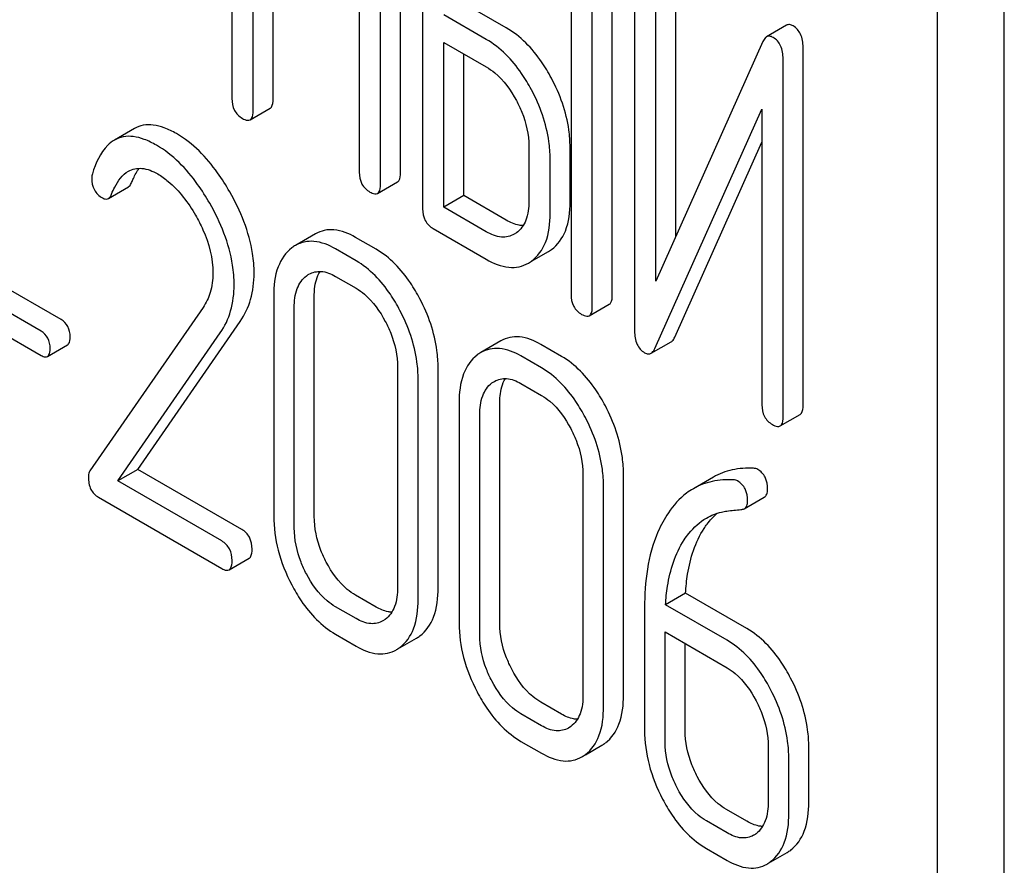
# Model space of a CAD drawing. Units: millimetres. Extents: x 0 to 6269, y -4 to 4433.
# Drawn here: x 4919 to 4929, y 2966 to 2975 of the extents above; entities that cross this region are included whole.
import ezdxf

# ---------------------------------------------------------------- set-up
doc = ezdxf.new("R2010")
doc.units = ezdxf.units.MM
doc.header["$LTSCALE"] = 344.776119
doc.layers.get('0').update_dxf_attribs({"linetype": 'CONTINUOUS'})

msp = doc.modelspace()

# ---------------------------------------------------------------- linework, layer by layer
at = {"color": 7, "linetype": 'Continuous'}
for p, q in [((4929.045, 2874.43), (4929.045, 2996.905)), ((4928.338, 2874.021), (4928.338, 2996.497)), ((4920.85, 2978.386), (4920.85, 2974.593)), ((4922.639, 2973.805), (4922.639, 2977.599)), ((4922.427, 2973.682), (4922.427, 2977.476)), ((4922.874, 2977.218), (4922.874, 2973.424)), ((4921.075, 2974.463), (4921.075, 2976.357)), ((4921.287, 2974.585), (4921.287, 2976.234)), ((4924.449, 2976.309), (4924.449, 2972.515)), ((4924.886, 2972.508), (4924.886, 2976.301)), ((4924.674, 2972.385), (4924.674, 2976.179)), ((4925.123, 2975.922), (4925.123, 2972.126)), ((4925.561, 2973.132), (4925.561, 2975.915)), ((4922.202, 2975.706), (4922.202, 2973.812)), ((4925.348, 2972.658), (4925.348, 2975.792)), ((4923.761, 2975.343), (4923.311, 2975.602)), ((4923.549, 2975.22), (4923.099, 2975.48)), ((4926.735, 2975.37), (4926.523, 2975.247)), ((4923.099, 2973.44), (4923.099, 2975.188)), ((4923.099, 2975.188), (4923.549, 2974.928)), ((4926.484, 2975.198), (4925.348, 2972.658)), ((4926.91, 2971.339), (4926.91, 2975.136)), ((4923.311, 2973.563), (4923.311, 2975.066)), ((4926.698, 2971.217), (4926.698, 2975.013)), ((4921.044, 2974.367), (4921.256, 2974.49)), ((4925.337, 2971.941), (4926.473, 2974.48)), ((4926.473, 2974.48), (4926.473, 2971.346)), ((4919.816, 2974.274), (4919.603, 2974.151)), ((4925.549, 2972.063), (4926.473, 2974.129)), ((4924.001, 2974.087), (4924.001, 2973.503)), ((4924.438, 2973.496), (4924.438, 2974.079)), ((4924.226, 2973.373), (4924.226, 2973.957)), ((4919.54, 2973.533), (4919.752, 2973.655)), ((4922.395, 2973.587), (4922.608, 2973.709)), ((4923.311, 2973.563), (4923.099, 2973.44)), ((4923.761, 2973.303), (4923.311, 2973.563)), ((4923.549, 2973.18), (4923.099, 2973.44)), ((4922.987, 2973.213), (4923.549, 2972.889)), ((4921.737, 2973.158), (4921.525, 2973.035)), ((4922.38, 2972.995), (4922.161, 2973.121)), ((4923.868, 2973.168), (4923.846, 2973.154)), ((4922.168, 2972.872), (4921.949, 2972.999)), ((4924.208, 2972.97), (4924.24, 2972.991)), ((4919.038, 2972.249), (4917.886, 2972.914)), ((4924.029, 2972.867), (4924.208, 2972.97)), ((4918.825, 2972.126), (4917.673, 2972.791)), ((4923.996, 2972.848), (4924.028, 2972.869)), ((4921.949, 2972.707), (4922.168, 2972.581)), ((4917.673, 2972.534), (4918.825, 2971.869)), ((4921.294, 2972.502), (4921.294, 2970.167)), ((4921.724, 2970.163), (4921.724, 2972.498)), ((4920.544, 2972.377), (4919.344, 2970.645)), ((4921.512, 2970.041), (4921.512, 2972.376)), ((4924.642, 2972.29), (4924.854, 2972.412)), ((4919.853, 2970.66), (4920.939, 2972.23)), ((4919.641, 2970.538), (4920.727, 2972.108)), ((4918.894, 2971.857), (4919.106, 2971.98)), ((4923.704, 2972.022), (4923.492, 2971.899)), ((4924.347, 2971.859), (4924.129, 2971.985)), ((4925.299, 2971.892), (4925.511, 2972.014)), ((4924.135, 2971.736), (4923.917, 2971.863)), ((4922.607, 2971.743), (4922.607, 2969.409)), ((4923.038, 2969.405), (4923.038, 2971.74)), ((4922.826, 2969.282), (4922.826, 2971.617)), ((4923.917, 2971.571), (4924.135, 2971.445)), ((4923.261, 2971.366), (4923.261, 2969.031)), ((4923.692, 2969.028), (4923.692, 2971.362)), ((4923.48, 2968.905), (4923.48, 2971.24)), ((4926.667, 2971.121), (4926.879, 2971.243)), ((4919.853, 2970.66), (4919.641, 2970.538)), ((4920.955, 2970.024), (4919.853, 2970.66)), ((4924.575, 2970.607), (4924.575, 2968.273)), ((4925.005, 2968.269), (4925.005, 2970.604)), ((4925.958, 2970.579), (4925.746, 2970.456)), ((4920.743, 2969.902), (4919.641, 2970.538)), ((4924.793, 2968.147), (4924.793, 2970.481)), ((4919.435, 2970.365), (4920.743, 2969.61)), ((4926.286, 2970.244), (4926.498, 2970.366)), ((4920.821, 2969.596), (4921.033, 2969.718)), ((4922.38, 2969.201), (4922.161, 2969.327)), ((4925.663, 2969.348), (4925.451, 2969.226)), ((4926.315, 2968.972), (4925.663, 2969.348)), ((4926.103, 2968.85), (4925.451, 2969.226)), ((4922.168, 2969.079), (4921.949, 2969.205)), ((4925.228, 2969.194), (4925.228, 2967.895)), ((4922.478, 2969.07), (4922.453, 2969.054)), ((4921.949, 2968.913), (4922.168, 2968.787)), ((4925.447, 2967.769), (4925.447, 2968.937)), ((4925.447, 2968.937), (4926.103, 2968.558)), ((4922.634, 2968.771), (4922.808, 2968.871)), ((4925.659, 2967.892), (4925.659, 2968.814)), ((4924.347, 2968.065), (4924.129, 2968.192)), ((4924.135, 2967.943), (4923.917, 2968.069)), ((4924.445, 2967.934), (4924.421, 2967.918)), ((4923.917, 2967.777), (4924.135, 2967.651)), ((4924.602, 2967.635), (4924.776, 2967.735)), ((4926.54, 2967.722), (4926.54, 2967.138)), ((4926.971, 2967.134), (4926.971, 2967.718)), ((4926.759, 2967.012), (4926.759, 2967.596)), ((4926.315, 2966.929), (4926.096, 2967.056)), ((4926.103, 2966.807), (4925.884, 2966.933)), ((4925.884, 2966.641), (4926.103, 2966.515)), ((4926.568, 2966.499), (4926.74, 2966.599))]:
    msp.add_line(p, q, dxfattribs=at)
for centre, radius, start, end in [((4921.712, 2972.712), 0.374, 120.0754, 127.2153), ((4923.679, 2971.576), 0.374, 120.0754, 127.2159), ((4922.621, 2969.195), 0.374, 300.0684, 306.7918), ((4922.409, 2969.073), 0.374, 300.0684, 306.7918), ((4924.588, 2968.059), 0.374, 300.0684, 306.7923), ((4924.376, 2967.937), 0.374, 300.0684, 306.7923), ((4926.262, 2966.995), 0.247, 300.079, 307.2196), ((4926.558, 2966.915), 0.365, 300.0742, 307.2144), ((4926.345, 2966.792), 0.365, 300.0742, 307.2144)]:
    msp.add_arc(centre, radius, start, end, dxfattribs=at)
for points, knots in [([(4924.24, 2974.809), (4924.208, 2974.868), (4924.085, 2975.074), (4923.911, 2975.256), (4923.761, 2975.343)], [0, 0, 0, 0, 0.278871, 1, 1, 1, 1]), ([(4926.804, 2975.363), (4926.793, 2975.37), (4926.77, 2975.38), (4926.744, 2975.375), (4926.735, 2975.37)], [0, 0, 0, 0, 0.555913, 1, 1, 1, 1]), ([(4926.91, 2975.136), (4926.91, 2975.183), (4926.9, 2975.273), (4926.838, 2975.343), (4926.804, 2975.363)], [0, 0, 0, 0, 0.54807, 1, 1, 1, 1]), ([(4924.028, 2974.686), (4923.996, 2974.746), (4923.873, 2974.952), (4923.699, 2975.133), (4923.549, 2975.22)], [0, 0, 0, 0, 0.278871, 1, 1, 1, 1]), ([(4926.523, 2975.247), (4926.519, 2975.245), (4926.502, 2975.232), (4926.491, 2975.213), (4926.484, 2975.198)], [0, 0, 0, 0, 0.212509, 1, 1, 1, 1]), ([(4926.592, 2975.24), (4926.581, 2975.247), (4926.558, 2975.257), (4926.532, 2975.253), (4926.523, 2975.247)], [0, 0, 0, 0, 0.555913, 1, 1, 1, 1]), ([(4926.698, 2975.013), (4926.698, 2975.061), (4926.688, 2975.15), (4926.626, 2975.221), (4926.592, 2975.24)], [0, 0, 0, 0, 0.54807, 1, 1, 1, 1]), ([(4923.549, 2974.928), (4923.581, 2974.91), (4923.713, 2974.817), (4923.809, 2974.681), (4923.868, 2974.571)], [0, 0, 0, 0, 0.228265, 1, 1, 1, 1]), ([(4924.438, 2974.079), (4924.438, 2974.14), (4924.42, 2974.393), (4924.331, 2974.639), (4924.24, 2974.809)], [0, 0, 0, 0, 0.238023, 1, 1, 1, 1]), ([(4924.226, 2973.957), (4924.226, 2974.017), (4924.208, 2974.271), (4924.119, 2974.516), (4924.028, 2974.686)], [0, 0, 0, 0, 0.238023, 1, 1, 1, 1]), ([(4920.85, 2974.593), (4920.85, 2974.55), (4920.863, 2974.463), (4920.928, 2974.402), (4920.962, 2974.382)], [0, 0, 0, 0, 0.518204, 1, 1, 1, 1]), ([(4921.256, 2974.49), (4921.261, 2974.493), (4921.286, 2974.518), (4921.287, 2974.557), (4921.287, 2974.585)], [0, 0, 0, 0, 0.180079, 1, 1, 1, 1]), ([(4923.868, 2974.571), (4923.889, 2974.532), (4923.962, 2974.38), (4924.001, 2974.21), (4924.001, 2974.087)], [0, 0, 0, 0, 0.26816, 1, 1, 1, 1]), ([(4921.044, 2974.367), (4921.049, 2974.37), (4921.074, 2974.396), (4921.075, 2974.435), (4921.075, 2974.463)], [0, 0, 0, 0, 0.180079, 1, 1, 1, 1]), ([(4920.962, 2974.382), (4920.97, 2974.377), (4920.995, 2974.365), (4921.027, 2974.358), (4921.044, 2974.367)], [0, 0, 0, 0, 0.330789, 1, 1, 1, 1]), ([(4920.262, 2974.221), (4920.22, 2974.245), (4920.141, 2974.284), (4920.021, 2974.316), (4919.91, 2974.315), (4919.845, 2974.291), (4919.816, 2974.274)], [0, 0, 0, 0, 0.304273, 0.561563, 0.78646, 1, 1, 1, 1]), ([(4919.603, 2974.151), (4919.578, 2974.137), (4919.464, 2974.046), (4919.404, 2973.905), (4919.37, 2973.796)], [0, 0, 0, 0, 0.207091, 1, 1, 1, 1]), ([(4920.05, 2974.098), (4920.008, 2974.122), (4919.929, 2974.161), (4919.809, 2974.194), (4919.698, 2974.193), (4919.632, 2974.168), (4919.603, 2974.151)], [0, 0, 0, 0, 0.304273, 0.561563, 0.78646, 1, 1, 1, 1]), ([(4920.827, 2973.604), (4920.788, 2973.673), (4920.638, 2973.91), (4920.436, 2974.12), (4920.262, 2974.221)], [0, 0, 0, 0, 0.283855, 1, 1, 1, 1]), ([(4920.615, 2973.482), (4920.576, 2973.551), (4920.426, 2973.787), (4920.224, 2973.998), (4920.05, 2974.098)], [0, 0, 0, 0, 0.283855, 1, 1, 1, 1]), ([(4919.574, 2973.58), (4919.584, 2973.605), (4919.625, 2973.696), (4919.688, 2973.785), (4919.752, 2973.822)], [0, 0, 0, 0, 0.268542, 1, 1, 1, 1]), ([(4919.752, 2973.822), (4919.794, 2973.846), (4919.908, 2973.868), (4920.011, 2973.823), (4920.063, 2973.793)], [0, 0, 0, 0, 0.447863, 1, 1, 1, 1]), ([(4919.786, 2973.702), (4919.792, 2973.717), (4919.815, 2973.769), (4919.842, 2973.82), (4919.867, 2973.854)], [0, 0, 0, 0, 0.275137, 1, 1, 1, 1]), ([(4919.363, 2973.747), (4919.363, 2973.705), (4919.378, 2973.619), (4919.442, 2973.559), (4919.477, 2973.539)], [0, 0, 0, 0, 0.513338, 1, 1, 1, 1]), ([(4920.063, 2973.793), (4920.102, 2973.77), (4920.265, 2973.654), (4920.387, 2973.489), (4920.464, 2973.356)], [0, 0, 0, 0, 0.228675, 1, 1, 1, 1]), ([(4922.202, 2973.812), (4922.202, 2973.769), (4922.215, 2973.682), (4922.28, 2973.621), (4922.314, 2973.601)], [0, 0, 0, 0, 0.5182, 1, 1, 1, 1]), ([(4922.608, 2973.709), (4922.613, 2973.712), (4922.638, 2973.738), (4922.639, 2973.777), (4922.639, 2973.805)], [0, 0, 0, 0, 0.180079, 1, 1, 1, 1]), ([(4919.752, 2973.655), (4919.755, 2973.657), (4919.771, 2973.669), (4919.781, 2973.688), (4919.786, 2973.702)], [0, 0, 0, 0, 0.210183, 1, 1, 1, 1]), ([(4922.395, 2973.587), (4922.401, 2973.59), (4922.426, 2973.615), (4922.427, 2973.654), (4922.427, 2973.682)], [0, 0, 0, 0, 0.180079, 1, 1, 1, 1]), ([(4919.477, 2973.539), (4919.483, 2973.536), (4919.502, 2973.526), (4919.527, 2973.525), (4919.54, 2973.533)], [0, 0, 0, 0, 0.301609, 1, 1, 1, 1]), ([(4919.54, 2973.533), (4919.543, 2973.535), (4919.559, 2973.547), (4919.569, 2973.565), (4919.574, 2973.58)], [0, 0, 0, 0, 0.210183, 1, 1, 1, 1]), ([(4921.086, 2972.741), (4921.086, 2972.811), (4921.061, 2973.113), (4920.943, 2973.402), (4920.827, 2973.604)], [0, 0, 0, 0, 0.230554, 1, 1, 1, 1]), ([(4922.314, 2973.601), (4922.322, 2973.597), (4922.346, 2973.584), (4922.379, 2973.577), (4922.395, 2973.587)], [0, 0, 0, 0, 0.330789, 1, 1, 1, 1]), ([(4924.001, 2973.503), (4924.001, 2973.435), (4923.989, 2973.309), (4923.914, 2973.201), (4923.868, 2973.168)], [0, 0, 0, 0, 0.550506, 1, 1, 1, 1]), ([(4920.874, 2972.619), (4920.874, 2972.688), (4920.849, 2972.991), (4920.731, 2973.28), (4920.615, 2973.482)], [0, 0, 0, 0, 0.230554, 1, 1, 1, 1]), ([(4922.874, 2973.424), (4922.874, 2973.381), (4922.888, 2973.294), (4922.952, 2973.233), (4922.987, 2973.213)], [0, 0, 0, 0, 0.5182, 1, 1, 1, 1]), ([(4924.24, 2972.991), (4924.307, 2973.039), (4924.42, 2973.202), (4924.438, 2973.392), (4924.438, 2973.496)], [0, 0, 0, 0, 0.440994, 1, 1, 1, 1]), ([(4920.464, 2973.356), (4920.493, 2973.306), (4920.592, 2973.115), (4920.649, 2972.898), (4920.649, 2972.74)], [0, 0, 0, 0, 0.267666, 1, 1, 1, 1]), ([(4923.94, 2973.245), (4923.926, 2973.246), (4923.863, 2973.252), (4923.804, 2973.278), (4923.761, 2973.303)], [0, 0, 0, 0, 0.223569, 1, 1, 1, 1]), ([(4924.028, 2972.869), (4924.095, 2972.917), (4924.208, 2973.079), (4924.226, 2973.269), (4924.226, 2973.373)], [0, 0, 0, 0, 0.440994, 1, 1, 1, 1]), ([(4922.161, 2973.121), (4922.092, 2973.161), (4921.98, 2973.208), (4921.83, 2973.2), (4921.766, 2973.174), (4921.737, 2973.158)], [0, 0, 0, 0, 0.544257, 0.774066, 1, 1, 1, 1]), ([(4923.846, 2973.154), (4923.806, 2973.131), (4923.697, 2973.108), (4923.598, 2973.152), (4923.549, 2973.18)], [0, 0, 0, 0, 0.447865, 1, 1, 1, 1]), ([(4921.486, 2973.009), (4921.42, 2972.96), (4921.311, 2972.795), (4921.294, 2972.605), (4921.294, 2972.502)], [0, 0, 0, 0, 0.443316, 1, 1, 1, 1]), ([(4921.949, 2972.999), (4921.879, 2973.039), (4921.768, 2973.085), (4921.618, 2973.077), (4921.554, 2973.052), (4921.525, 2973.035)], [0, 0, 0, 0, 0.544257, 0.774066, 1, 1, 1, 1]), ([(4922.845, 2972.469), (4922.814, 2972.527), (4922.696, 2972.73), (4922.527, 2972.91), (4922.38, 2972.995)], [0, 0, 0, 0, 0.280497, 1, 1, 1, 1]), ([(4923.549, 2972.889), (4923.623, 2972.846), (4923.739, 2972.797), (4923.898, 2972.804), (4923.965, 2972.83), (4923.996, 2972.848)], [0, 0, 0, 0, 0.544264, 0.773807, 1, 1, 1, 1]), ([(4922.633, 2972.346), (4922.602, 2972.405), (4922.483, 2972.608), (4922.315, 2972.788), (4922.168, 2972.872)], [0, 0, 0, 0, 0.280497, 1, 1, 1, 1]), ([(4920.649, 2972.74), (4920.649, 2972.671), (4920.633, 2972.543), (4920.577, 2972.426), (4920.544, 2972.377)], [0, 0, 0, 0, 0.536981, 1, 1, 1, 1]), ([(4920.939, 2972.23), (4920.988, 2972.301), (4921.065, 2972.467), (4921.086, 2972.647), (4921.086, 2972.741)], [0, 0, 0, 0, 0.477614, 1, 1, 1, 1]), ([(4921.512, 2972.376), (4921.512, 2972.444), (4921.524, 2972.57), (4921.597, 2972.679), (4921.641, 2972.713)], [0, 0, 0, 0, 0.550064, 1, 1, 1, 1]), ([(4921.668, 2972.73), (4921.706, 2972.752), (4921.808, 2972.774), (4921.903, 2972.734), (4921.949, 2972.707)], [0, 0, 0, 0, 0.448543, 1, 1, 1, 1]), ([(4921.724, 2972.498), (4921.724, 2972.524), (4921.728, 2972.614), (4921.751, 2972.705), (4921.785, 2972.76)], [0, 0, 0, 0, 0.28693, 1, 1, 1, 1]), ([(4920.727, 2972.108), (4920.776, 2972.178), (4920.853, 2972.344), (4920.874, 2972.525), (4920.874, 2972.619)], [0, 0, 0, 0, 0.477614, 1, 1, 1, 1]), ([(4922.168, 2972.581), (4922.199, 2972.563), (4922.328, 2972.471), (4922.421, 2972.336), (4922.478, 2972.229)], [0, 0, 0, 0, 0.22823, 1, 1, 1, 1]), ([(4923.038, 2971.74), (4923.038, 2971.8), (4923.021, 2972.053), (4922.935, 2972.299), (4922.845, 2972.469)], [0, 0, 0, 0, 0.240535, 1, 1, 1, 1]), ([(4924.449, 2972.515), (4924.449, 2972.472), (4924.462, 2972.385), (4924.527, 2972.324), (4924.561, 2972.304)], [0, 0, 0, 0, 0.518204, 1, 1, 1, 1]), ([(4924.854, 2972.412), (4924.86, 2972.415), (4924.885, 2972.441), (4924.886, 2972.479), (4924.886, 2972.508)], [0, 0, 0, 0, 0.180078, 1, 1, 1, 1]), ([(4924.642, 2972.29), (4924.648, 2972.293), (4924.673, 2972.318), (4924.674, 2972.357), (4924.674, 2972.385)], [0, 0, 0, 0, 0.180078, 1, 1, 1, 1]), ([(4919.134, 2972.065), (4919.134, 2972.102), (4919.121, 2972.177), (4919.067, 2972.231), (4919.038, 2972.249)], [0, 0, 0, 0, 0.52204, 1, 1, 1, 1]), ([(4922.826, 2971.617), (4922.826, 2971.678), (4922.809, 2971.931), (4922.722, 2972.176), (4922.633, 2972.346)], [0, 0, 0, 0, 0.240535, 1, 1, 1, 1]), ([(4924.561, 2972.304), (4924.569, 2972.3), (4924.593, 2972.287), (4924.626, 2972.28), (4924.642, 2972.29)], [0, 0, 0, 0, 0.330795, 1, 1, 1, 1]), ([(4922.478, 2972.229), (4922.499, 2972.189), (4922.57, 2972.036), (4922.607, 2971.866), (4922.607, 2971.743)], [0, 0, 0, 0, 0.268434, 1, 1, 1, 1]), ([(4918.922, 2971.942), (4918.922, 2971.98), (4918.909, 2972.054), (4918.855, 2972.109), (4918.825, 2972.126)], [0, 0, 0, 0, 0.52204, 1, 1, 1, 1]), ([(4919.106, 2971.98), (4919.111, 2971.982), (4919.133, 2972.005), (4919.134, 2972.039), (4919.134, 2972.065)], [0, 0, 0, 0, 0.178333, 1, 1, 1, 1]), ([(4924.129, 2971.985), (4924.059, 2972.026), (4923.948, 2972.072), (4923.797, 2972.064), (4923.733, 2972.038), (4923.704, 2972.022)], [0, 0, 0, 0, 0.544257, 0.774066, 1, 1, 1, 1]), ([(4925.123, 2972.126), (4925.123, 2972.078), (4925.133, 2971.988), (4925.195, 2971.918), (4925.229, 2971.898)], [0, 0, 0, 0, 0.545023, 1, 1, 1, 1]), ([(4925.511, 2972.014), (4925.515, 2972.017), (4925.532, 2972.029), (4925.543, 2972.048), (4925.549, 2972.063)], [0, 0, 0, 0, 0.212477, 1, 1, 1, 1]), ([(4918.894, 2971.857), (4918.899, 2971.86), (4918.921, 2971.882), (4918.922, 2971.917), (4918.922, 2971.942)], [0, 0, 0, 0, 0.178333, 1, 1, 1, 1]), ([(4923.917, 2971.863), (4923.847, 2971.903), (4923.736, 2971.949), (4923.585, 2971.941), (4923.521, 2971.916), (4923.492, 2971.899)], [0, 0, 0, 0, 0.544257, 0.774066, 1, 1, 1, 1]), ([(4925.299, 2971.892), (4925.303, 2971.894), (4925.319, 2971.907), (4925.33, 2971.926), (4925.337, 2971.941)], [0, 0, 0, 0, 0.212477, 1, 1, 1, 1]), ([(4918.825, 2971.869), (4918.832, 2971.865), (4918.853, 2971.855), (4918.88, 2971.849), (4918.894, 2971.857)], [0, 0, 0, 0, 0.329481, 1, 1, 1, 1]), ([(4923.453, 2971.873), (4923.388, 2971.824), (4923.278, 2971.659), (4923.261, 2971.469), (4923.261, 2971.366)], [0, 0, 0, 0, 0.443316, 1, 1, 1, 1]), ([(4924.813, 2971.333), (4924.782, 2971.391), (4924.663, 2971.594), (4924.494, 2971.774), (4924.347, 2971.859)], [0, 0, 0, 0, 0.280496, 1, 1, 1, 1]), ([(4925.229, 2971.898), (4925.241, 2971.892), (4925.264, 2971.881), (4925.289, 2971.886), (4925.299, 2971.892)], [0, 0, 0, 0, 0.547944, 1, 1, 1, 1]), ([(4924.6, 2971.21), (4924.57, 2971.269), (4924.451, 2971.472), (4924.282, 2971.652), (4924.135, 2971.736)], [0, 0, 0, 0, 0.280496, 1, 1, 1, 1]), ([(4923.635, 2971.594), (4923.673, 2971.616), (4923.776, 2971.638), (4923.87, 2971.598), (4923.917, 2971.571)], [0, 0, 0, 0, 0.448543, 1, 1, 1, 1]), ([(4923.692, 2971.362), (4923.692, 2971.388), (4923.695, 2971.478), (4923.718, 2971.569), (4923.752, 2971.624)], [0, 0, 0, 0, 0.28693, 1, 1, 1, 1]), ([(4923.48, 2971.24), (4923.48, 2971.308), (4923.491, 2971.434), (4923.564, 2971.543), (4923.609, 2971.577)], [0, 0, 0, 0, 0.550064, 1, 1, 1, 1]), ([(4924.135, 2971.445), (4924.166, 2971.427), (4924.296, 2971.335), (4924.388, 2971.2), (4924.445, 2971.093)], [0, 0, 0, 0, 0.22823, 1, 1, 1, 1]), ([(4925.005, 2970.604), (4925.005, 2970.664), (4924.988, 2970.917), (4924.902, 2971.163), (4924.813, 2971.333)], [0, 0, 0, 0, 0.240534, 1, 1, 1, 1]), ([(4926.473, 2971.346), (4926.473, 2971.303), (4926.486, 2971.217), (4926.551, 2971.156), (4926.585, 2971.136)], [0, 0, 0, 0, 0.5182, 1, 1, 1, 1]), ([(4926.879, 2971.243), (4926.884, 2971.246), (4926.909, 2971.272), (4926.91, 2971.311), (4926.91, 2971.339)], [0, 0, 0, 0, 0.180079, 1, 1, 1, 1]), ([(4924.793, 2970.481), (4924.793, 2970.542), (4924.776, 2970.795), (4924.69, 2971.04), (4924.6, 2971.21)], [0, 0, 0, 0, 0.240534, 1, 1, 1, 1]), ([(4926.667, 2971.121), (4926.672, 2971.124), (4926.697, 2971.149), (4926.698, 2971.188), (4926.698, 2971.217)], [0, 0, 0, 0, 0.180079, 1, 1, 1, 1]), ([(4926.585, 2971.136), (4926.593, 2971.131), (4926.618, 2971.118), (4926.65, 2971.112), (4926.667, 2971.121)], [0, 0, 0, 0, 0.330789, 1, 1, 1, 1]), ([(4924.445, 2971.093), (4924.466, 2971.053), (4924.538, 2970.9), (4924.575, 2970.731), (4924.575, 2970.607)], [0, 0, 0, 0, 0.268434, 1, 1, 1, 1]), ([(4919.344, 2970.645), (4919.341, 2970.641), (4919.331, 2970.621), (4919.328, 2970.598), (4919.328, 2970.581)], [0, 0, 0, 0, 0.228843, 1, 1, 1, 1]), ([(4919.328, 2970.581), (4919.328, 2970.536), (4919.339, 2970.449), (4919.402, 2970.384), (4919.435, 2970.365)], [0, 0, 0, 0, 0.53559, 1, 1, 1, 1]), ([(4926.385, 2970.672), (4926.309, 2970.676), (4926.16, 2970.668), (4926.02, 2970.614), (4925.958, 2970.579)], [0, 0, 0, 0, 0.516707, 1, 1, 1, 1]), ([(4926.533, 2970.448), (4926.533, 2970.492), (4926.522, 2970.577), (4926.462, 2970.641), (4926.429, 2970.66)], [0, 0, 0, 0, 0.531903, 1, 1, 1, 1]), ([(4926.173, 2970.549), (4926.097, 2970.554), (4925.948, 2970.545), (4925.808, 2970.492), (4925.746, 2970.456)], [0, 0, 0, 0, 0.516707, 1, 1, 1, 1]), ([(4926.321, 2970.326), (4926.321, 2970.369), (4926.309, 2970.454), (4926.25, 2970.519), (4926.216, 2970.538)], [0, 0, 0, 0, 0.531903, 1, 1, 1, 1]), ([(4925.746, 2970.456), (4925.721, 2970.442), (4925.618, 2970.373), (4925.534, 2970.279), (4925.481, 2970.201)], [0, 0, 0, 0, 0.237747, 1, 1, 1, 1]), ([(4926.498, 2970.366), (4926.51, 2970.373), (4926.531, 2970.399), (4926.533, 2970.431), (4926.533, 2970.448)], [0, 0, 0, 0, 0.437069, 1, 1, 1, 1]), ([(4926.286, 2970.244), (4926.298, 2970.251), (4926.319, 2970.277), (4926.321, 2970.308), (4926.321, 2970.326)], [0, 0, 0, 0, 0.437069, 1, 1, 1, 1]), ([(4921.294, 2970.167), (4921.294, 2970.045), (4921.328, 2969.79), (4921.424, 2969.553), (4921.485, 2969.437)], [0, 0, 0, 0, 0.483051, 1, 1, 1, 1]), ([(4921.852, 2969.677), (4921.831, 2969.717), (4921.76, 2969.87), (4921.724, 2970.04), (4921.724, 2970.163)], [0, 0, 0, 0, 0.267687, 1, 1, 1, 1]), ([(4925.481, 2970.201), (4925.438, 2970.137), (4925.271, 2969.828), (4925.228, 2969.466), (4925.228, 2969.194)], [0, 0, 0, 0, 0.221425, 1, 1, 1, 1]), ([(4925.86, 2970.034), (4925.87, 2970.05), (4925.911, 2970.108), (4925.958, 2970.161), (4925.998, 2970.195)], [0, 0, 0, 0, 0.260694, 1, 1, 1, 1]), ([(4925.885, 2970.144), (4925.935, 2970.173), (4926.007, 2970.202), (4926.082, 2970.216), (4926.102, 2970.219)], [0, 0, 0, 0, 0.744173, 1, 1, 1, 1]), ([(4925.648, 2969.912), (4925.664, 2969.936), (4925.729, 2970.026), (4925.814, 2970.103), (4925.885, 2970.144)], [0, 0, 0, 0, 0.259089, 1, 1, 1, 1]), ([(4921.064, 2969.815), (4921.064, 2969.858), (4921.05, 2969.943), (4920.989, 2970.005), (4920.955, 2970.024)], [0, 0, 0, 0, 0.522062, 1, 1, 1, 1]), ([(4921.64, 2969.554), (4921.619, 2969.594), (4921.548, 2969.747), (4921.512, 2969.918), (4921.512, 2970.041)], [0, 0, 0, 0, 0.268632, 1, 1, 1, 1]), ([(4925.663, 2969.348), (4925.668, 2969.416), (4925.692, 2969.653), (4925.766, 2969.891), (4925.86, 2970.034)], [0, 0, 0, 0, 0.282602, 1, 1, 1, 1]), ([(4920.852, 2969.693), (4920.852, 2969.735), (4920.838, 2969.82), (4920.776, 2969.882), (4920.743, 2969.902)], [0, 0, 0, 0, 0.522062, 1, 1, 1, 1]), ([(4925.451, 2969.226), (4925.455, 2969.291), (4925.48, 2969.529), (4925.553, 2969.767), (4925.648, 2969.912)], [0, 0, 0, 0, 0.27431, 1, 1, 1, 1]), ([(4921.033, 2969.718), (4921.038, 2969.722), (4921.063, 2969.747), (4921.064, 2969.787), (4921.064, 2969.815)], [0, 0, 0, 0, 0.178582, 1, 1, 1, 1]), ([(4920.821, 2969.596), (4920.826, 2969.599), (4920.851, 2969.625), (4920.852, 2969.664), (4920.852, 2969.693)], [0, 0, 0, 0, 0.178582, 1, 1, 1, 1]), ([(4922.161, 2969.327), (4922.131, 2969.345), (4922.002, 2969.436), (4921.908, 2969.569), (4921.852, 2969.677)], [0, 0, 0, 0, 0.225308, 1, 1, 1, 1]), ([(4920.743, 2969.61), (4920.75, 2969.605), (4920.773, 2969.593), (4920.805, 2969.587), (4920.821, 2969.596)], [0, 0, 0, 0, 0.329585, 1, 1, 1, 1]), ([(4921.949, 2969.205), (4921.918, 2969.223), (4921.789, 2969.314), (4921.696, 2969.447), (4921.64, 2969.554)], [0, 0, 0, 0, 0.228157, 1, 1, 1, 1]), ([(4921.485, 2969.437), (4921.515, 2969.378), (4921.634, 2969.176), (4921.803, 2968.998), (4921.949, 2968.913)], [0, 0, 0, 0, 0.280844, 1, 1, 1, 1]), ([(4922.607, 2969.409), (4922.607, 2969.34), (4922.596, 2969.214), (4922.523, 2969.103), (4922.478, 2969.07)], [0, 0, 0, 0, 0.550504, 1, 1, 1, 1]), ([(4922.845, 2968.896), (4922.911, 2968.944), (4923.021, 2969.11), (4923.038, 2969.3), (4923.038, 2969.405)], [0, 0, 0, 0, 0.437948, 1, 1, 1, 1]), ([(4922.633, 2968.773), (4922.699, 2968.822), (4922.809, 2968.987), (4922.826, 2969.178), (4922.826, 2969.282)], [0, 0, 0, 0, 0.437948, 1, 1, 1, 1]), ([(4922.547, 2969.147), (4922.534, 2969.147), (4922.475, 2969.154), (4922.42, 2969.178), (4922.38, 2969.201)], [0, 0, 0, 0, 0.224068, 1, 1, 1, 1]), ([(4922.453, 2969.054), (4922.415, 2969.032), (4922.31, 2969.01), (4922.215, 2969.051), (4922.168, 2969.079)], [0, 0, 0, 0, 0.448072, 1, 1, 1, 1]), ([(4923.261, 2969.031), (4923.261, 2968.909), (4923.295, 2968.654), (4923.391, 2968.417), (4923.452, 2968.301)], [0, 0, 0, 0, 0.483052, 1, 1, 1, 1]), ([(4923.82, 2968.541), (4923.799, 2968.581), (4923.728, 2968.734), (4923.692, 2968.904), (4923.692, 2969.028)], [0, 0, 0, 0, 0.267689, 1, 1, 1, 1]), ([(4926.778, 2968.448), (4926.748, 2968.506), (4926.63, 2968.708), (4926.461, 2968.888), (4926.315, 2968.972)], [0, 0, 0, 0, 0.279542, 1, 1, 1, 1]), ([(4923.607, 2968.418), (4923.586, 2968.459), (4923.515, 2968.612), (4923.48, 2968.782), (4923.48, 2968.905)], [0, 0, 0, 0, 0.268632, 1, 1, 1, 1]), ([(4926.566, 2968.325), (4926.536, 2968.384), (4926.418, 2968.586), (4926.249, 2968.765), (4926.103, 2968.85)], [0, 0, 0, 0, 0.279542, 1, 1, 1, 1]), ([(4922.168, 2968.787), (4922.238, 2968.746), (4922.35, 2968.699), (4922.502, 2968.706), (4922.567, 2968.732), (4922.596, 2968.749)], [0, 0, 0, 0, 0.543776, 0.773507, 1, 1, 1, 1]), ([(4924.129, 2968.192), (4924.098, 2968.209), (4923.969, 2968.3), (4923.876, 2968.433), (4923.82, 2968.541)], [0, 0, 0, 0, 0.225309, 1, 1, 1, 1]), ([(4926.103, 2968.558), (4926.134, 2968.54), (4926.262, 2968.449), (4926.355, 2968.315), (4926.411, 2968.208)], [0, 0, 0, 0, 0.228239, 1, 1, 1, 1]), ([(4923.917, 2968.069), (4923.886, 2968.087), (4923.757, 2968.178), (4923.664, 2968.311), (4923.607, 2968.418)], [0, 0, 0, 0, 0.228157, 1, 1, 1, 1]), ([(4926.971, 2967.718), (4926.971, 2967.779), (4926.954, 2968.032), (4926.867, 2968.278), (4926.778, 2968.448)], [0, 0, 0, 0, 0.240469, 1, 1, 1, 1]), ([(4923.452, 2968.301), (4923.483, 2968.242), (4923.601, 2968.04), (4923.77, 2967.862), (4923.917, 2967.777)], [0, 0, 0, 0, 0.280844, 1, 1, 1, 1]), ([(4926.759, 2967.596), (4926.759, 2967.656), (4926.741, 2967.91), (4926.655, 2968.155), (4926.566, 2968.325)], [0, 0, 0, 0, 0.240469, 1, 1, 1, 1]), ([(4924.575, 2968.273), (4924.575, 2968.204), (4924.564, 2968.078), (4924.49, 2967.967), (4924.445, 2967.934)], [0, 0, 0, 0, 0.550505, 1, 1, 1, 1]), ([(4924.813, 2967.76), (4924.878, 2967.809), (4924.988, 2967.974), (4925.005, 2968.164), (4925.005, 2968.269)], [0, 0, 0, 0, 0.437949, 1, 1, 1, 1]), ([(4926.411, 2968.208), (4926.432, 2968.168), (4926.503, 2968.015), (4926.54, 2967.845), (4926.54, 2967.722)], [0, 0, 0, 0, 0.268378, 1, 1, 1, 1]), ([(4924.6, 2967.637), (4924.666, 2967.686), (4924.776, 2967.851), (4924.793, 2968.042), (4924.793, 2968.147)], [0, 0, 0, 0, 0.437949, 1, 1, 1, 1]), ([(4924.515, 2968.011), (4924.502, 2968.011), (4924.443, 2968.018), (4924.387, 2968.042), (4924.347, 2968.065)], [0, 0, 0, 0, 0.224071, 1, 1, 1, 1]), ([(4924.421, 2967.918), (4924.382, 2967.896), (4924.278, 2967.874), (4924.183, 2967.915), (4924.135, 2967.943)], [0, 0, 0, 0, 0.448073, 1, 1, 1, 1]), ([(4925.228, 2967.895), (4925.228, 2967.773), (4925.263, 2967.518), (4925.359, 2967.281), (4925.42, 2967.165)], [0, 0, 0, 0, 0.483051, 1, 1, 1, 1]), ([(4925.787, 2967.405), (4925.766, 2967.445), (4925.695, 2967.598), (4925.659, 2967.768), (4925.659, 2967.892)], [0, 0, 0, 0, 0.267687, 1, 1, 1, 1]), ([(4925.575, 2967.283), (4925.554, 2967.323), (4925.483, 2967.476), (4925.447, 2967.646), (4925.447, 2967.769)], [0, 0, 0, 0, 0.268632, 1, 1, 1, 1]), ([(4924.135, 2967.651), (4924.206, 2967.61), (4924.318, 2967.563), (4924.47, 2967.57), (4924.534, 2967.596), (4924.564, 2967.613)], [0, 0, 0, 0, 0.543778, 0.773508, 1, 1, 1, 1]), ([(4926.096, 2967.056), (4926.066, 2967.073), (4925.937, 2967.164), (4925.843, 2967.297), (4925.787, 2967.405)], [0, 0, 0, 0, 0.225305, 1, 1, 1, 1]), ([(4925.884, 2966.933), (4925.853, 2966.951), (4925.724, 2967.042), (4925.631, 2967.175), (4925.575, 2967.283)], [0, 0, 0, 0, 0.228157, 1, 1, 1, 1]), ([(4925.42, 2967.165), (4925.45, 2967.106), (4925.568, 2966.904), (4925.738, 2966.726), (4925.884, 2966.641)], [0, 0, 0, 0, 0.280845, 1, 1, 1, 1]), ([(4926.54, 2967.138), (4926.54, 2967.07), (4926.529, 2966.943), (4926.456, 2966.832), (4926.411, 2966.798)], [0, 0, 0, 0, 0.55014, 1, 1, 1, 1]), ([(4926.778, 2966.624), (4926.844, 2966.673), (4926.953, 2966.839), (4926.971, 2967.03), (4926.971, 2967.134)], [0, 0, 0, 0, 0.438317, 1, 1, 1, 1]), ([(4926.48, 2966.875), (4926.467, 2966.875), (4926.409, 2966.883), (4926.354, 2966.907), (4926.315, 2966.929)], [0, 0, 0, 0, 0.223852, 1, 1, 1, 1]), ([(4926.566, 2966.502), (4926.632, 2966.551), (4926.741, 2966.716), (4926.759, 2966.907), (4926.759, 2967.012)], [0, 0, 0, 0, 0.438317, 1, 1, 1, 1]), ([(4926.385, 2966.781), (4926.347, 2966.759), (4926.244, 2966.739), (4926.15, 2966.78), (4926.103, 2966.807)], [0, 0, 0, 0, 0.44792, 1, 1, 1, 1]), ([(4926.103, 2966.515), (4926.173, 2966.475), (4926.284, 2966.428), (4926.435, 2966.434), (4926.499, 2966.46), (4926.528, 2966.476)], [0, 0, 0, 0, 0.544954, 0.774537, 1, 1, 1, 1])]:
    msp.add_open_spline(points, degree=3, knots=knots, dxfattribs=at)
for points in [[(4919.37, 2973.796), (4919.365, 2973.78), (4919.363, 2973.764), (4919.363, 2973.747)], [(4921.641, 2972.713), (4921.65, 2972.719), (4921.658, 2972.725), (4921.668, 2972.73)], [(4923.609, 2971.577), (4923.617, 2971.583), (4923.626, 2971.589), (4923.635, 2971.594)], [(4926.429, 2970.66), (4926.415, 2970.668), (4926.4, 2970.671), (4926.385, 2970.672)], [(4926.216, 2970.538), (4926.203, 2970.545), (4926.188, 2970.549), (4926.173, 2970.549)], [(4926.102, 2970.219), (4926.151, 2970.226), (4926.201, 2970.23), (4926.251, 2970.234)], [(4926.251, 2970.234), (4926.263, 2970.235), (4926.275, 2970.238), (4926.286, 2970.244)]]:
    msp.add_open_spline(points, degree=3, dxfattribs=at)

doc.saveas('drawing.dxf')
